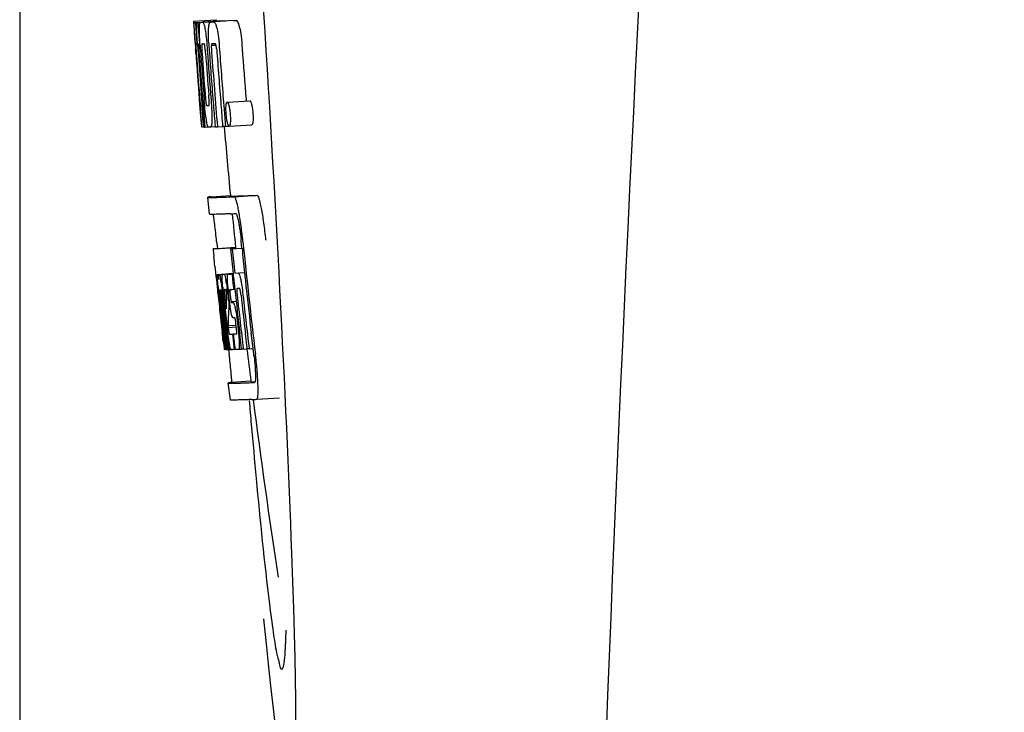
# Model space of a CAD drawing. Units: millimetres. Extents: x 17687 to 24419, y 2673 to 7538.
# Drawn here: x 20303 to 20320, y 6367 to 6379 of the extents above; entities that cross this region are included whole.
import ezdxf

# ---------------------------------------------------------------- set-up
doc = ezdxf.new("R2010")
doc.units = ezdxf.units.MM

# ---------------------------------------------------------------- blocks, each defined once
blk = doc.blocks.new('A$C43601747')
for p, q in [((1808.83, 610.996), (1808.83, 521.004)), ((1811.902, 565.529), (1812.301, 565.554)), ((1811.902, 565.529), (1811.903, 565.506)), ((1811.903, 565.506), (1811.912, 565.373)), ((1811.934, 565.506), (1811.963, 565.507)), ((1811.934, 565.506), (1811.937, 565.464)), ((1811.937, 565.464), (1811.94, 565.422)), ((1811.979, 565.506), (1812.378, 565.531)), ((1811.979, 565.506), (1811.982, 565.463)), ((1811.982, 565.463), (1811.99, 565.337)), ((1812.022, 565.507), (1812.022, 565.507)), ((1812.071, 565.508), (1812.47, 565.533)), ((1812.421, 565.532), (1812.071, 565.51)), ((1812.201, 565.512), (1812.201, 565.512)), ((1812.601, 565.538), (1812.257, 565.516)), ((1812.301, 565.554), (1812.303, 565.531)), ((1812.421, 565.532), (1812.421, 565.532)), ((1812.601, 565.538), (1812.601, 565.538)), ((1811.912, 565.373), (1811.913, 565.359)), ((1811.913, 565.359), (1811.929, 565.129)), ((1811.94, 565.422), (1811.949, 565.297)), ((1811.949, 565.297), (1811.961, 565.129)), ((1811.99, 565.337), (1812.005, 565.125)), ((1811.93, 565.155), (1811.928, 565.186)), ((1811.929, 565.129), (1811.934, 565.061)), ((1811.95, 565.129), (1811.94, 565.13)), ((1811.961, 565.129), (1811.95, 565.129)), ((1811.961, 565.129), (1811.971, 565.129)), ((1811.971, 565.132), (1811.97, 565.151)), ((1811.971, 565.123), (1811.971, 565.132)), ((1811.998, 565.129), (1811.997, 565.129)), ((1811.999, 565.128), (1811.998, 565.129)), ((1812.005, 565.125), (1812.015, 565.126)), ((1812.015, 565.126), (1812.015, 565.134)), ((1812.016, 565.117), (1812.015, 565.126)), ((1812.17, 565.136), (1812.17, 565.142)), ((1812.273, 565.13), (1812.228, 565.129)), ((1812.283, 565.131), (1812.273, 565.13)), ((1811.934, 565.061), (1811.937, 565.024)), ((1811.937, 565.024), (1811.939, 564.996)), ((1811.941, 564.996), (1811.939, 565.024)), ((1811.944, 564.957), (1811.941, 564.996)), ((1811.946, 564.996), (1811.947, 564.982)), ((1811.947, 564.982), (1811.952, 564.919)), ((1811.992, 565.105), (1811.992, 565.095)), ((1811.997, 565.002), (1811.998, 564.988)), ((1812.141, 565.06), (1812.145, 565.014)), ((1812.216, 565.101), (1812.299, 565.106)), ((1812.003, 564.148), (1812.005, 564.126)), ((1812.005, 564.126), (1812.03, 563.815)), ((1812.059, 564.191), (1812.068, 564.067)), ((1812.496, 564.095), (1812.896, 564.121)), ((1812.829, 564.144), (1812.832, 564.116)), ((1812.044, 564.033), (1812.053, 564.034)), ((1812.437, 564.031), (1812.448, 563.893)), ((1812.448, 563.893), (1812.449, 563.879)), ((1812.03, 563.815), (1812.032, 563.787)), ((1812.032, 563.787), (1812.043, 563.659)), ((1812.036, 563.787), (1812.035, 563.798)), ((1812.046, 563.699), (1812.041, 563.737)), ((1812.069, 563.725), (1812.075, 563.656)), ((1812.09, 563.801), (1812.096, 563.729)), ((1812.096, 563.729), (1812.102, 563.656)), ((1812.449, 563.879), (1812.466, 563.668)), ((1812.043, 563.659), (1812.053, 563.66)), ((1812.052, 563.661), (1812.051, 563.664)), ((1812.052, 563.66), (1812.052, 563.661)), ((1812.055, 563.657), (1812.054, 563.657)), ((1812.069, 563.656), (1812.055, 563.657)), ((1812.075, 563.656), (1812.084, 563.657)), ((1812.084, 563.656), (1812.084, 563.664)), ((1812.102, 563.656), (1812.158, 563.66)), ((1812.157, 563.662), (1812.154, 563.666)), ((1812.158, 563.66), (1812.157, 563.662)), ((1812.204, 563.658), (1812.283, 563.663)), ((1812.283, 563.661), (1812.282, 563.67)), ((1812.323, 563.662), (1812.417, 563.668)), ((1812.417, 563.666), (1812.416, 563.672)), ((1812.466, 563.668), (1812.417, 563.666)), ((1812.466, 563.668), (1812.526, 563.672)), ((1812.522, 563.675), (1812.52, 563.678)), ((1812.531, 563.671), (1812.931, 563.696)), ((1812.183, 562.115), (1812.154, 562.414)), ((1812.214, 562.425), (1812.553, 562.446)), ((1812.553, 562.446), (1812.554, 562.439)), ((1812.621, 562.425), (1813.021, 562.45)), ((1812.644, 561.524), (1812.245, 561.498)), ((1812.27, 561.504), (1812.255, 561.501)), ((1812.27, 561.504), (1812.644, 561.528)), ((1812.286, 561.506), (1812.644, 561.529)), ((1812.31, 561.63), (1812.322, 561.51)), ((1812.554, 561.502), (1812.584, 561.503)), ((1812.584, 561.503), (1812.757, 561.514)), ((1812.644, 561.53), (1812.644, 561.523)), ((1812.647, 561.508), (1812.645, 561.523)), ((1812.757, 561.515), (1812.745, 561.63)), ((1812.279, 561.196), (1812.297, 561.026)), ((1812.297, 561.026), (1812.301, 560.987)), ((1812.301, 560.987), (1812.305, 560.957)), ((1812.305, 560.957), (1812.325, 560.773)), ((1812.322, 561.052), (1812.6, 561.07)), ((1812.339, 561.022), (1812.342, 561.002)), ((1812.35, 561.052), (1812.6, 561.068)), ((1812.418, 561.053), (1812.6, 561.065)), ((1812.58, 561.058), (1812.601, 561.06)), ((1812.601, 561.062), (1812.6, 561.068)), ((1812.63, 561.075), (1812.802, 561.086)), ((1812.63, 561.075), (1812.688, 561.078)), ((1812.325, 560.773), (1812.327, 560.747)), ((1812.347, 560.736), (1812.343, 560.768)), ((1812.355, 560.776), (1812.354, 560.776)), ((1812.378, 560.776), (1812.378, 560.77)), ((1812.378, 560.769), (1812.387, 560.77)), ((1812.378, 560.77), (1812.378, 560.769)), ((1812.378, 560.769), (1812.38, 560.743)), ((1812.449, 560.783), (1812.445, 560.782)), ((1812.609, 560.788), (1812.63, 560.789)), ((1812.63, 560.789), (1812.63, 560.794)), ((1812.693, 560.803), (1812.672, 560.803)), ((1812.715, 560.804), (1812.693, 560.803)), ((1812.721, 560.797), (1812.719, 560.8)), ((1812.833, 560.804), (1812.832, 560.813)), ((1812.327, 560.747), (1812.341, 560.623)), ((1812.35, 560.703), (1812.347, 560.736)), ((1812.353, 560.68), (1812.35, 560.703)), ((1812.354, 560.668), (1812.353, 560.68)), ((1812.354, 560.746), (1812.359, 560.704)), ((1812.381, 560.43), (1812.354, 560.668)), ((1812.361, 560.683), (1812.362, 560.669)), ((1812.378, 560.65), (1812.375, 560.671)), ((1812.402, 560.431), (1812.378, 560.65)), ((1812.38, 560.743), (1812.38, 560.736)), ((1812.38, 560.736), (1812.381, 560.73)), ((1812.381, 560.73), (1812.396, 560.731)), ((1812.381, 560.73), (1812.386, 560.68)), ((1812.386, 560.68), (1812.387, 560.673)), ((1812.387, 560.673), (1812.389, 560.651)), ((1812.389, 560.651), (1812.398, 560.576)), ((1812.405, 560.653), (1812.402, 560.685)), ((1812.415, 560.7), (1812.42, 560.655)), ((1812.42, 560.655), (1812.426, 560.601)), ((1812.426, 560.601), (1812.444, 560.439)), ((1812.455, 560.47), (1812.434, 560.656)), ((1812.452, 560.652), (1812.475, 560.443)), ((1812.484, 560.659), (1812.486, 560.702)), ((1812.508, 560.7), (1812.515, 560.644)), ((1812.515, 560.644), (1812.524, 560.559)), ((1812.537, 560.575), (1812.519, 560.738)), ((1812.548, 560.692), (1812.555, 560.628)), ((1812.522, 560.44), (1812.52, 560.402)), ((1812.523, 560.466), (1812.522, 560.44)), ((1812.526, 560.503), (1812.523, 560.466)), ((1812.524, 560.559), (1812.527, 560.531)), ((1812.527, 560.531), (1812.526, 560.503)), ((1812.527, 560.531), (1812.54, 560.531)), ((1812.564, 560.574), (1812.653, 560.579)), ((1812.571, 560.554), (1812.601, 560.555)), ((1812.606, 560.284), (1812.601, 560.284)), ((1812.629, 560.285), (1812.606, 560.284)), ((1812.385, 560.234), (1812.408, 560.028)), ((1812.429, 560.08), (1812.431, 560.066)), ((1812.447, 560.036), (1812.435, 560.144)), ((1812.444, 560.167), (1812.456, 560.06)), ((1812.472, 560.067), (1812.47, 560.085)), ((1812.475, 560.038), (1812.472, 560.067)), ((1812.484, 560.087), (1812.486, 560.069)), ((1812.486, 560.069), (1812.511, 559.857)), ((1812.509, 560.145), (1812.655, 560.154)), ((1812.509, 560.145), (1812.513, 560.113)), ((1812.513, 560.113), (1812.657, 560.122)), ((1812.513, 560.113), (1812.517, 560.076)), ((1812.657, 560.118), (1812.648, 560.194)), ((1812.671, 560.234), (1812.694, 560.035)), ((1812.462, 559.73), (1812.426, 560.035)), ((1812.483, 559.731), (1812.447, 560.036)), ((1812.456, 560.06), (1812.48, 559.853)), ((1812.491, 559.898), (1812.475, 560.038)), ((1812.497, 559.855), (1812.491, 559.898)), ((1812.589, 559.997), (1812.602, 559.998)), ((1812.589, 559.997), (1812.594, 559.952)), ((1812.594, 559.952), (1812.616, 559.772)), ((1812.75, 559.738), (1812.719, 560.003)), ((1812.848, 559.744), (1812.817, 560.009)), ((1812.954, 559.747), (1812.922, 560.016)), ((1812.427, 559.864), (1812.434, 559.798)), ((1812.434, 559.798), (1812.44, 559.745)), ((1812.442, 559.726), (1812.462, 559.728)), ((1812.462, 559.724), (1812.462, 559.73)), ((1812.464, 559.724), (1812.462, 559.724)), ((1812.471, 559.724), (1812.484, 559.725)), ((1812.48, 559.853), (1812.482, 559.838)), ((1812.482, 559.838), (1812.496, 559.724)), ((1812.484, 559.724), (1812.483, 559.731)), ((1812.486, 559.724), (1812.484, 559.724)), ((1812.496, 559.724), (1812.512, 559.725)), ((1812.511, 559.733), (1812.497, 559.855)), ((1812.511, 559.857), (1812.513, 559.841)), ((1812.512, 559.724), (1812.511, 559.733)), ((1812.514, 559.724), (1812.512, 559.724)), ((1812.513, 559.841), (1812.524, 559.751)), ((1812.517, 559.724), (1812.514, 559.724)), ((1812.521, 559.723), (1812.531, 559.64)), ((1812.524, 559.751), (1812.527, 559.724)), ((1812.527, 559.724), (1812.565, 559.726)), ((1812.56, 559.729), (1812.557, 559.734)), ((1812.561, 559.728), (1812.56, 559.729)), ((1812.562, 559.726), (1812.561, 559.728)), ((1812.574, 559.725), (1812.565, 559.725)), ((1812.621, 559.726), (1812.601, 559.726)), ((1812.616, 559.772), (1812.621, 559.726)), ((1812.621, 559.726), (1812.634, 559.727)), ((1812.634, 559.727), (1812.633, 559.734)), ((1812.699, 559.729), (1812.751, 559.732)), ((1812.751, 559.731), (1812.75, 559.738)), ((1812.781, 559.732), (1812.751, 559.731)), ((1812.781, 559.732), (1812.849, 559.736)), ((1812.849, 559.735), (1812.848, 559.744)), ((1812.883, 559.736), (1812.849, 559.735)), ((1812.883, 559.736), (1812.954, 559.741)), ((1812.954, 559.741), (1812.954, 559.747)), ((1812.966, 559.64), (1812.954, 559.741)), ((1812.552, 558.832), (1812.514, 559.13)), ((1812.914, 559.162), (1812.574, 559.141)), ((1812.913, 559.162), (1812.914, 559.155)), ((1812.981, 559.141), (1812.981, 559.141)), ((1813.018, 558.843), (1813.419, 558.868)), ((1813.018, 558.843), (1813.018, 558.843))]:
    blk.add_line(p, q)
for centre, radius, start, end in [((2855.554, 513.034), 1037.132, 172.968171, 177.833615), ((1811.946, 568.027), 2.522, 270.3986, 270.7495), ((1811.85, 572.888), 7.383, 271.3383, 271.714), ((1811.207, 591.618), 26.124, 272.1811, 272.3034), ((1812.248, 572.919), 7.389, 271.3413, 271.7173), ((1812.351, 565.469), 0.135, 26.6662, 28.42), ((1811.557, 592.866), 27.348, 272.1868, 272.3038), ((1856.429, 568.216), 44.605, 183.9354, 184.1037), ((1830.944, 566.366), 19.014, 183.7469, 184.1237), ((1821.351, 565.721), 9.355, 183.7032, 184.0928), ((1811.866, 572.882), 7.755, 271.3711, 271.6426), ((1819.045, 565.51), 6.885, 183.1162, 184.1096), ((1925.401, 573.162), 113.755, 184.11663, 184.54499), ((1813.7, 565.182), 1.762, 182.7283, 183.0519), ((1814.984, 565.25), 3.048, 183.0428, 183.2038), ((1925.416, 573.161), 113.768, 184.13532, 184.54414), ((1925.481, 573.149), 113.793, 184.10744, 184.78161), ((1812.248, 565.095), 0.256, 177.2619, 177.714), ((1817.614, 565.397), 5.631, 183.7566, 184.0198), ((1925.501, 573.161), 113.797, 184.11854, 184.52132), ((1925.523, 573.161), 113.792, 184.08571, 184.55087), ((1925.54, 573.161), 113.785, 184.13415, 184.5025), ((1925.577, 573.161), 113.759, 184.13427, 184.50962), ((1925.594, 573.161), 113.742, 184.1073, 184.55127), ((1925.608, 573.133), 113.72, 184.09264, 184.58624), ((1812.434, 565.089), 0.218, 177.0617, 178.686), ((1925.627, 573.161), 113.701, 184.12587, 184.79218), ((1925.663, 573.161), 113.643, 184.09842, 184.59931), ((1925.68, 573.161), 113.611, 184.10894, 184.60971), ((1925.679, 573.161), 113.21, 184.11063, 184.56838), ((1925.433, 573.161), 113.78, 184.15424, 184.51119), ((1925.501, 573.161), 113.796, 184.58355, 184.71826), ((1925.456, 573.196), 113.782, 184.61927, 184.775), ((1811.961, 571.31), 7.278, 271.3621, 271.6557), ((1925.607, 573.133), 113.719, 184.58624, 184.77349), ((1925.662, 573.161), 113.643, 184.59931, 184.78983), ((1817.39, 564.31), 5.379, 185.5778, 186.1112), ((1812.091, 565.328), 1.672, 269.7678, 270.374), ((1811.979, 571.434), 7.779, 271.351, 271.6611), ((1811.601, 583.05), 19.402, 272.0157, 272.135), ((1925.396, 573.161), 113.351, 184.80513, 185.42436), ((1811.148, 596.336), 33.944, 272.2529, 272.4868), ((1808.86, 561.454), 3.907, 9.9636, 10.7297), ((1810.913, 602.319), 40.23, 272.3473, 272.4742), ((1925.396, 573.161), 113.35, 185.59025, 185.88986), ((1808.176, 561.334), 4.601, 9.4417, 9.9638), ((1807.276, 561.072), 5.498, 5.8288, 6.2853), ((1804.009, 560.736), 8.811, 5.8291, 6.2236), ((1925.718, 573.161), 113.531, 185.82899, 186.83947), ((1925.637, 573.177), 113.684, 185.89462, 186.11471), ((1925.643, 573.231), 113.665, 185.92233, 186.13939), ((1925.708, 573.161), 113.549, 185.88683, 186.11038), ((1733.868, 552.727), 78.867, 6.16462, 6.28372), ((1812.336, 561.958), 0.906, 269.1096, 269.5441), ((1812.046, 560.965), 0.298, 12.5197, 13.862), ((1811.945, 560.943), 0.401, 11.3968, 12.5396), ((1812.336, 563.331), 2.279, 270.3478, 270.5884), ((1809.827, 560.559), 2.587, 8.409, 8.8984), ((1808.769, 560.402), 3.656, 7.6292, 8.4121), ((1812.237, 568.426), 7.375, 271.406, 271.5849), ((1811.18, 560.709), 1.317, 10.1527, 11.0927), ((1810.587, 560.603), 1.918, 8.6892, 10.1583), ((1811.911, 578.741), 17.695, 271.946, 272.1652), ((1925.613, 573.263), 113.69, 186.16239, 186.2996), ((1925.637, 573.177), 113.684, 186.1179, 186.25347), ((1925.707, 573.161), 113.549, 186.11038, 186.24326), ((1824.819, 562.1), 12.547, 185.8116, 185.9533), ((1826.819, 562.309), 14.558, 185.9533, 186.0771), ((1812.367, 561.755), 0.979, 269.2886, 269.5814), ((1812.367, 562.942), 2.166, 270.2968, 270.5307), ((1817.464, 561.267), 5.066, 184.9708, 185.2732), ((1818.408, 561.354), 6.014, 185.2701, 185.4687), ((1821.361, 561.646), 8.982, 185.5282, 186.3262), ((1812.266, 568.192), 7.412, 271.4183, 271.5794), ((1812.378, 560.747), 0.102, 11.155, 12.3803), ((1807.19, 560.126), 5.349, 6.5449, 7.2915), ((1818.015, 561.343), 5.529, 185.7708, 186.2814), ((1811.885, 579.992), 19.218, 271.9725, 272.1583), ((1925.638, 573.177), 113.684, 186.25605, 186.65485), ((1812.665, 560.774), 0.0598, 20.6037, 22.2818), ((1925.707, 573.161), 113.549, 186.24784, 186.64797), ((1925.416, 573.161), 113.768, 186.32718, 186.52415), ((1812.708, 560.782), 0.355, 183.6682, 184.0681), ((1812.788, 560.788), 0.436, 184.1071, 184.7839), ((1813.206, 560.823), 0.855, 184.7554, 185.1644), ((1819.028, 561.419), 6.708, 186.125, 186.3019), ((1925.469, 573.161), 113.794, 186.30245, 186.60087), ((1810.533, 560.49), 1.851, 7.0216, 7.7012), ((1809.617, 560.377), 2.774, 6.7147, 7.0276), ((1808.21, 560.212), 4.19, 6.2843, 6.7066), ((1925.51, 573.161), 113.794, 186.31049, 186.59848), ((1815.969, 561.043), 3.539, 185.6987, 186.3407), ((1822.789, 560.116), 10.319, 176.982, 178.1828), ((1809.76, 560.402), 2.743, 6.2734, 6.6557), ((1805.457, 559.924), 7.094, 6.2857, 6.5759), ((1925.649, 573.161), 113.664, 186.29972, 186.78517), ((1925.673, 573.161), 113.62, 186.30448, 186.64716), ((1925.685, 573.161), 113.598, 186.27506, 186.78701), ((1925.453, 573.153), 113.786, 186.42001, 186.62016), ((1925.496, 573.161), 113.796, 186.34946, 186.55657), ((1925.484, 573.161), 113.796, 186.42283, 186.56824), ((1925.521, 573.161), 113.791, 186.41908, 186.59781), ((1925.532, 573.161), 113.787, 186.40355, 186.59723), ((1822.852, 559.846), 10.347, 176.9182, 178.3413), ((1812.838, 560.392), 0.268, 196.0287, 197.9032), ((1925.468, 573.161), 113.794, 186.60818, 186.78156), ((1819.246, 560.868), 6.792, 186.5938, 187.0039), ((1737.234, 551.463), 75.66, 6.37481, 6.49994), ((1812.34, 568.014), 8.021, 271.3904, 271.7838), ((1812.137, 574.562), 14.572, 271.8282, 272.0736), ((1925.572, 573.244), 113.744, 186.68787, 186.82132), ((1812.49, 561.24), 1.516, 269.8616, 270.1532), ((1812.475, 562.987), 3.264, 270.7384, 270.9134), ((1812.366, 567.912), 8.189, 271.4557, 271.6488), ((1812.128, 575.516), 15.798, 271.8385, 272.0742), ((1925.396, 573.161), 113.35, 186.80437, 187.09424), ((1807.502, 558.985), 5.504, 6.3903, 6.8389), ((1804.237, 558.591), 8.821, 6.4521, 6.8394), ((1811.498, 593.264), 34.155, 272.258, 272.4874), ((2011.835, 575.81), 199.675, 184.88004, 185.00323), ((1811.277, 599.116), 40.311, 272.3491, 272.4753), ((1925.401, 573.162), 113.355, 187.26133, 188.86183)]:
    blk.add_arc(centre, radius, start, end)
blk.add_ellipse((1812.706, 566), major_axis=(-0.916, 14.4), ratio=0.028922, start_param=2.442336, end_param=6.979847)
for points, knots in [([(1811.917, 565.359), (1811.915, 565.393), (1811.912, 565.442), (1811.911, 565.491), (1811.912, 565.507)], [0, 0, 0, 0, 0.692623, 1, 1, 1, 1]), ([(1811.912, 565.507), (1811.913, 565.506), (1811.921, 565.506), (1811.928, 565.506), (1811.934, 565.506)], [0, 0, 0, 0, 0.192087, 1, 1, 1, 1]), ([(1811.959, 565.351), (1811.958, 565.388), (1811.957, 565.439), (1811.96, 565.491), (1811.963, 565.506)], [0, 0, 0, 0, 0.710163, 1, 1, 1, 1]), ([(1812.005, 565.397), (1812.006, 565.415), (1812.006, 565.444), (1812.009, 565.476), (1812.013, 565.493), (1812.016, 565.501), (1812.019, 565.506), (1812.022, 565.507)], [0, 0, 0, 0, 0.471084, 0.765964, 0.860809, 0.927472, 1, 1, 1, 1]), ([(1812.071, 565.508), (1812.078, 565.494), (1812.093, 565.451), (1812.102, 565.406), (1812.107, 565.376)], [0, 0, 0, 0, 0.33567, 1, 1, 1, 1]), ([(1812.167, 565.387), (1812.168, 565.408), (1812.171, 565.441), (1812.177, 565.478), (1812.185, 565.497), (1812.19, 565.507), (1812.197, 565.512), (1812.201, 565.512)], [0, 0, 0, 0, 0.454874, 0.74109, 0.835862, 0.906158, 1, 1, 1, 1]), ([(1812.257, 565.515), (1812.269, 565.515), (1812.287, 565.488), (1812.302, 565.447), (1812.311, 565.413), (1812.316, 565.392)], [0, 0, 0, 0, 0.25878, 0.546975, 1, 1, 1, 1]), ([(1812.715, 565.418), (1812.711, 565.438), (1812.702, 565.473), (1812.687, 565.513), (1812.669, 565.54), (1812.657, 565.54)], [0, 0, 0, 0, 0.452873, 0.741025, 1, 1, 1, 1]), ([(1811.928, 565.186), (1811.926, 565.203), (1811.923, 565.261), (1811.919, 565.319), (1811.917, 565.359)], [0, 0, 0, 0, 0.2981, 1, 1, 1, 1]), ([(1811.97, 565.151), (1811.969, 565.17), (1811.964, 565.236), (1811.961, 565.303), (1811.959, 565.351)], [0, 0, 0, 0, 0.281744, 1, 1, 1, 1]), ([(1812.015, 565.134), (1812.011, 565.187), (1812.007, 565.274), (1812.005, 565.362), (1812.005, 565.397)], [0, 0, 0, 0, 0.59993, 1, 1, 1, 1]), ([(1812.107, 565.376), (1812.115, 565.333), (1812.128, 565.228), (1812.137, 565.122), (1812.141, 565.06)], [0, 0, 0, 0, 0.411361, 1, 1, 1, 1]), ([(1812.17, 565.142), (1812.167, 565.19), (1812.164, 565.272), (1812.165, 565.354), (1812.167, 565.387)], [0, 0, 0, 0, 0.589872, 1, 1, 1, 1]), ([(1812.316, 565.392), (1812.327, 565.342), (1812.345, 565.218), (1812.356, 565.094), (1812.361, 565.021)], [0, 0, 0, 0, 0.410915, 1, 1, 1, 1]), ([(1812.715, 565.418), (1812.727, 565.368), (1812.745, 565.244), (1812.756, 565.119), (1812.761, 565.046)], [0, 0, 0, 0, 0.410911, 1, 1, 1, 1]), ([(1811.94, 565.13), (1811.939, 565.13), (1811.939, 565.126), (1811.939, 565.122), (1811.939, 565.111), (1811.94, 565.104), (1811.94, 565.099)], [0, 0, 0, 0, 0.050174, 0.211122, 0.513193, 1, 1, 1, 1]), ([(1811.997, 565.129), (1811.995, 565.129), (1811.993, 565.119), (1811.993, 565.113), (1811.992, 565.107)], [0, 0, 0, 0, 0.245483, 1, 1, 1, 1]), ([(1812.051, 565.13), (1812.049, 565.13), (1812.045, 565.116), (1812.045, 565.091), (1812.046, 565.033), (1812.049, 564.987), (1812.051, 564.958)], [0, 0, 0, 0, 0.040429, 0.178573, 0.504033, 1, 1, 1, 1]), ([(1812.114, 564.96), (1812.112, 564.988), (1812.109, 565.034), (1812.101, 565.092), (1812.096, 565.118), (1812.091, 565.131), (1812.088, 565.131)], [0, 0, 0, 0, 0.486694, 0.81274, 0.955357, 1, 1, 1, 1]), ([(1812.228, 565.129), (1812.225, 565.129), (1812.22, 565.124), (1812.217, 565.114), (1812.216, 565.106), (1812.216, 565.101)], [0, 0, 0, 0, 0.271904, 0.535263, 1, 1, 1, 1]), ([(1812.298, 565.111), (1812.296, 565.116), (1812.293, 565.124), (1812.286, 565.131), (1812.283, 565.131)], [0, 0, 0, 0, 0.673925, 1, 1, 1, 1]), ([(1812.31, 565.039), (1812.309, 565.055), (1812.306, 565.08), (1812.301, 565.103), (1812.298, 565.111)], [0, 0, 0, 0, 0.674307, 1, 1, 1, 1]), ([(1811.941, 565.08), (1811.941, 565.074), (1811.943, 565.046), (1811.945, 565.018), (1811.946, 564.996)], [0, 0, 0, 0, 0.200188, 1, 1, 1, 1]), ([(1811.992, 565.095), (1811.992, 565.091), (1811.993, 565.069), (1811.994, 565.046), (1811.996, 565.028)], [0, 0, 0, 0, 0.188561, 1, 1, 1, 1]), ([(1812.215, 565.094), (1812.215, 565.077), (1812.217, 565.039), (1812.219, 565.001), (1812.221, 564.981)], [0, 0, 0, 0, 0.452886, 1, 1, 1, 1]), ([(1812.005, 564.212), (1812.006, 564.199), (1812.01, 564.157), (1812.013, 564.115), (1812.016, 564.085)], [0, 0, 0, 0, 0.297239, 1, 1, 1, 1]), ([(1812.035, 563.798), (1812.033, 563.819), (1812.022, 563.935), (1812.013, 564.052), (1812.005, 564.148)], [0, 0, 0, 0, 0.178524, 1, 1, 1, 1]), ([(1812.016, 564.085), (1812.017, 564.077), (1812.018, 564.067), (1812.02, 564.053), (1812.02, 564.046), (1812.021, 564.041), (1812.022, 564.037), (1812.022, 564.035), (1812.022, 564.034), (1812.023, 564.034)], [0, 0, 0, 0, 0.448579, 0.625166, 0.766856, 0.872303, 0.943937, 0.985173, 1, 1, 1, 1]), ([(1812.128, 563.78), (1812.12, 563.827), (1812.106, 563.944), (1812.095, 564.062), (1812.09, 564.132)], [0, 0, 0, 0, 0.401836, 1, 1, 1, 1]), ([(1812.106, 564.229), (1812.108, 564.215), (1812.112, 564.166), (1812.116, 564.116), (1812.121, 564.081)], [0, 0, 0, 0, 0.275745, 1, 1, 1, 1]), ([(1812.121, 564.081), (1812.122, 564.068), (1812.125, 564.052), (1812.13, 564.036), (1812.133, 564.034), (1812.134, 564.034)], [0, 0, 0, 0, 0.806978, 0.938843, 1, 1, 1, 1]), ([(1812.171, 564.035), (1812.172, 564.035), (1812.175, 564.037), (1812.177, 564.049), (1812.179, 564.081), (1812.176, 564.139), (1812.173, 564.188), (1812.171, 564.217)], [0, 0, 0, 0, 0.014854, 0.045462, 0.196655, 0.533203, 1, 1, 1, 1]), ([(1812.211, 564.136), (1812.217, 564.067), (1812.224, 563.951), (1812.226, 563.836), (1812.225, 563.788)], [0, 0, 0, 0, 0.593343, 1, 1, 1, 1]), ([(1812.479, 564.055), (1812.48, 564.061), (1812.482, 564.071), (1812.485, 564.085), (1812.491, 564.095), (1812.496, 564.095)], [0, 0, 0, 0, 0.405409, 0.697806, 1, 1, 1, 1]), ([(1812.496, 564.095), (1812.498, 564.095), (1812.504, 564.091), (1812.515, 564.071), (1812.521, 564.051), (1812.525, 564.035)], [0, 0, 0, 0, 0.108561, 0.302539, 1, 1, 1, 1]), ([(1812.896, 564.121), (1812.898, 564.121), (1812.904, 564.116), (1812.915, 564.096), (1812.921, 564.076), (1812.925, 564.06)], [0, 0, 0, 0, 0.10871, 0.302719, 1, 1, 1, 1]), ([(1812.023, 564.034), (1812.024, 564.034), (1812.031, 564.033), (1812.038, 564.033), (1812.044, 564.033)], [0, 0, 0, 0, 0.200787, 1, 1, 1, 1]), ([(1812.479, 563.882), (1812.476, 563.912), (1812.473, 563.963), (1812.474, 564.014), (1812.476, 564.034)], [0, 0, 0, 0, 0.604587, 1, 1, 1, 1]), ([(1812.476, 564.034), (1812.477, 564.036), (1812.477, 564.043), (1812.478, 564.049), (1812.479, 564.055)], [0, 0, 0, 0, 0.268253, 1, 1, 1, 1]), ([(1812.525, 564.035), (1812.531, 564.015), (1812.541, 563.964), (1812.546, 563.913), (1812.549, 563.881)], [0, 0, 0, 0, 0.393066, 1, 1, 1, 1]), ([(1812.925, 564.06), (1812.931, 564.041), (1812.941, 563.99), (1812.946, 563.938), (1812.949, 563.907)], [0, 0, 0, 0, 0.392552, 1, 1, 1, 1]), ([(1812.949, 563.907), (1812.95, 563.89), (1812.954, 563.839), (1812.954, 563.788), (1812.951, 563.754)], [0, 0, 0, 0, 0.324267, 1, 1, 1, 1]), ([(1812.154, 563.666), (1812.152, 563.671), (1812.147, 563.683), (1812.138, 563.721), (1812.132, 563.755), (1812.128, 563.78)], [0, 0, 0, 0, 0.135081, 0.341101, 1, 1, 1, 1]), ([(1812.225, 563.788), (1812.225, 563.768), (1812.224, 563.74), (1812.221, 563.706), (1812.219, 563.688), (1812.216, 563.675), (1812.212, 563.665), (1812.208, 563.658), (1812.204, 563.658)], [0, 0, 0, 0, 0.456529, 0.625094, 0.756979, 0.855857, 0.925783, 1, 1, 1, 1]), ([(1812.502, 563.725), (1812.5, 563.734), (1812.488, 563.785), (1812.482, 563.838), (1812.479, 563.882)], [0, 0, 0, 0, 0.174373, 1, 1, 1, 1]), ([(1812.52, 563.678), (1812.516, 563.684), (1812.509, 563.699), (1812.504, 563.715), (1812.502, 563.725)], [0, 0, 0, 0, 0.378277, 1, 1, 1, 1]), ([(1812.551, 563.729), (1812.55, 563.72), (1812.548, 563.704), (1812.544, 563.685), (1812.537, 563.671), (1812.531, 563.671)], [0, 0, 0, 0, 0.431653, 0.724676, 1, 1, 1, 1]), ([(1812.549, 563.881), (1812.55, 563.865), (1812.554, 563.814), (1812.554, 563.763), (1812.551, 563.729)], [0, 0, 0, 0, 0.324125, 1, 1, 1, 1]), ([(1812.951, 563.754), (1812.95, 563.745), (1812.948, 563.729), (1812.944, 563.71), (1812.937, 563.697), (1812.931, 563.696)], [0, 0, 0, 0, 0.431502, 0.724466, 1, 1, 1, 1]), ([(1812.051, 563.664), (1812.051, 563.666), (1812.049, 563.677), (1812.047, 563.689), (1812.046, 563.699)], [0, 0, 0, 0, 0.165154, 1, 1, 1, 1]), ([(1812.054, 563.657), (1812.053, 563.657), (1812.053, 563.658), (1812.052, 563.659), (1812.052, 563.66)], [0, 0, 0, 0, 0.124719, 1, 1, 1, 1]), ([(1812.162, 563.657), (1812.161, 563.657), (1812.159, 563.658), (1812.158, 563.659), (1812.158, 563.66)], [0, 0, 0, 0, 0.689774, 1, 1, 1, 1]), ([(1812.214, 562.425), (1812.205, 562.423), (1812.19, 562.422), (1812.173, 562.419), (1812.163, 562.417), (1812.158, 562.416), (1812.156, 562.415), (1812.154, 562.414), (1812.154, 562.414)], [0, 0, 0, 0, 0.433764, 0.744018, 0.852955, 0.931275, 0.979431, 1, 1, 1, 1]), ([(1812.154, 562.414), (1812.154, 562.413), (1812.157, 562.413), (1812.16, 562.412), (1812.167, 562.412), (1812.176, 562.411), (1812.187, 562.411), (1812.208, 562.411), (1812.24, 562.411), (1812.286, 562.412), (1812.342, 562.414), (1812.409, 562.416), (1812.457, 562.418), (1812.482, 562.419)], [0, 0, 0, 0, 0.004992, 0.017133, 0.03691, 0.064406, 0.09965, 0.142654, 0.251963, 0.392356, 0.563833, 0.766385, 1, 1, 1, 1]), ([(1812.554, 562.439), (1812.554, 562.438), (1812.557, 562.438), (1812.562, 562.437), (1812.572, 562.437), (1812.584, 562.436), (1812.601, 562.436), (1812.63, 562.436), (1812.676, 562.437), (1812.741, 562.439), (1812.822, 562.442), (1812.916, 562.445), (1812.984, 562.448), (1813.021, 562.45)], [0, 0, 0, 0, 0.004705, 0.016736, 0.036455, 0.063921, 0.099154, 0.142162, 0.251515, 0.391988, 0.563572, 0.76625, 1, 1, 1, 1]), ([(1812.698, 562.181), (1812.691, 562.216), (1812.679, 562.276), (1812.659, 562.353), (1812.643, 562.399), (1812.631, 562.42), (1812.623, 562.425), (1812.621, 562.425)], [0, 0, 0, 0, 0.408005, 0.715184, 0.911053, 0.966992, 1, 1, 1, 1]), ([(1813.021, 562.45), (1813.023, 562.45), (1813.03, 562.445), (1813.042, 562.426), (1813.058, 562.382), (1813.077, 562.31), (1813.098, 562.212), (1813.119, 562.093), (1813.139, 561.958), (1813.158, 561.81), (1813.169, 561.709), (1813.175, 561.657)], [0, 0, 0, 0, 0.010176, 0.027178, 0.086419, 0.179305, 0.302897, 0.452743, 0.623242, 0.808041, 1, 1, 1, 1]), ([(1812.56, 562.122), (1812.531, 562.121), (1812.476, 562.119), (1812.4, 562.116), (1812.335, 562.114), (1812.282, 562.113), (1812.245, 562.112), (1812.221, 562.112), (1812.208, 562.112), (1812.198, 562.113), (1812.19, 562.113), (1812.186, 562.114), (1812.183, 562.114), (1812.183, 562.115)], [0, 0, 0, 0, 0.233654, 0.436247, 0.607761, 0.748184, 0.857515, 0.900524, 0.935768, 0.963258, 0.983018, 0.995122, 1, 1, 1, 1]), ([(1812.31, 561.63), (1812.305, 561.684), (1812.293, 561.787), (1812.277, 561.927), (1812.262, 562.033), (1812.253, 562.091), (1812.248, 562.112)], [0, 0, 0, 0, 0.337165, 0.636748, 0.866013, 1, 1, 1, 1]), ([(1812.649, 562.126), (1812.651, 562.126), (1812.655, 562.123), (1812.662, 562.112), (1812.671, 562.088), (1812.682, 562.047), (1812.694, 561.992), (1812.707, 561.925), (1812.724, 561.818), (1812.734, 561.732), (1812.741, 561.673)], [0, 0, 0, 0, 0.010355, 0.027224, 0.08546, 0.176699, 0.298518, 0.44704, 0.61731, 1, 1, 1, 1]), ([(1812.768, 561.692), (1812.764, 561.727), (1812.749, 561.859), (1812.731, 561.992), (1812.714, 562.088)], [0, 0, 0, 0, 0.265625, 1, 1, 1, 1]), ([(1812.245, 561.498), (1812.245, 561.497), (1812.245, 561.496), (1812.246, 561.493), (1812.247, 561.487), (1812.247, 561.482), (1812.248, 561.478)], [0, 0, 0, 0, 0.046375, 0.190407, 0.47597, 1, 1, 1, 1]), ([(1812.248, 561.478), (1812.248, 561.472), (1812.253, 561.433), (1812.257, 561.393), (1812.261, 561.359)], [0, 0, 0, 0, 0.148855, 1, 1, 1, 1]), ([(1812.255, 561.501), (1812.255, 561.501), (1812.255, 561.5), (1812.255, 561.5), (1812.255, 561.499)], [0, 0, 0, 0, 0.284489, 1, 1, 1, 1]), ([(1812.32, 561.041), (1812.32, 561.044), (1812.32, 561.047), (1812.321, 561.052), (1812.322, 561.052)], [0, 0, 0, 0, 0.746126, 1, 1, 1, 1]), ([(1812.325, 560.959), (1812.323, 560.977), (1812.321, 561.004), (1812.32, 561.032), (1812.32, 561.041)], [0, 0, 0, 0, 0.653497, 1, 1, 1, 1]), ([(1812.337, 560.83), (1812.336, 560.842), (1812.331, 560.885), (1812.327, 560.928), (1812.325, 560.959)], [0, 0, 0, 0, 0.287295, 1, 1, 1, 1]), ([(1812.329, 561.052), (1812.33, 561.052), (1812.331, 561.051), (1812.333, 561.046), (1812.334, 561.041), (1812.335, 561.037)], [0, 0, 0, 0, 0.088187, 0.271557, 1, 1, 1, 1]), ([(1812.342, 561.002), (1812.343, 560.999), (1812.345, 560.986), (1812.347, 560.972), (1812.349, 560.961)], [0, 0, 0, 0, 0.215093, 1, 1, 1, 1]), ([(1812.346, 561.027), (1812.347, 561.031), (1812.347, 561.037), (1812.347, 561.044), (1812.348, 561.049), (1812.349, 561.052), (1812.35, 561.052)], [0, 0, 0, 0, 0.395658, 0.70507, 0.909528, 1, 1, 1, 1]), ([(1812.349, 560.961), (1812.348, 560.969), (1812.347, 560.991), (1812.346, 561.013), (1812.346, 561.027)], [0, 0, 0, 0, 0.344953, 1, 1, 1, 1]), ([(1812.36, 561.052), (1812.361, 561.052), (1812.365, 561.044), (1812.369, 561.03), (1812.376, 560.999), (1812.38, 560.974), (1812.382, 560.959)], [0, 0, 0, 0, 0.057909, 0.216352, 0.516147, 1, 1, 1, 1]), ([(1812.408, 560.954), (1812.408, 560.97), (1812.407, 560.997), (1812.408, 561.026), (1812.411, 561.041), (1812.413, 561.048), (1812.416, 561.053), (1812.418, 561.053)], [0, 0, 0, 0, 0.476905, 0.772598, 0.866675, 0.931917, 1, 1, 1, 1]), ([(1812.417, 560.828), (1812.416, 560.841), (1812.412, 560.883), (1812.409, 560.925), (1812.408, 560.954)], [0, 0, 0, 0, 0.301422, 1, 1, 1, 1]), ([(1812.441, 561.054), (1812.444, 561.054), (1812.45, 561.046), (1812.455, 561.031), (1812.464, 561.001), (1812.469, 560.977), (1812.472, 560.963)], [0, 0, 0, 0, 0.073163, 0.240949, 0.53986, 1, 1, 1, 1]), ([(1812.501, 560.97), (1812.501, 560.984), (1812.501, 561.006), (1812.502, 561.032), (1812.505, 561.045), (1812.507, 561.052), (1812.51, 561.056), (1812.512, 561.056)], [0, 0, 0, 0, 0.467578, 0.764485, 0.859929, 0.926771, 1, 1, 1, 1]), ([(1812.514, 560.787), (1812.512, 560.805), (1812.506, 560.866), (1812.502, 560.927), (1812.501, 560.97)], [0, 0, 0, 0, 0.296058, 1, 1, 1, 1]), ([(1812.688, 561.078), (1812.693, 561.078), (1812.7, 561.071), (1812.707, 561.059), (1812.711, 561.049), (1812.713, 561.044)], [0, 0, 0, 0, 0.314117, 0.597175, 1, 1, 1, 1]), ([(1812.713, 561.044), (1812.719, 561.029), (1812.729, 560.989), (1812.737, 560.949), (1812.742, 560.926)], [0, 0, 0, 0, 0.403151, 1, 1, 1, 1]), ([(1812.354, 560.776), (1812.354, 560.776), (1812.353, 560.775), (1812.353, 560.773), (1812.353, 560.767), (1812.353, 560.762), (1812.353, 560.759)], [0, 0, 0, 0, 0.052478, 0.195796, 0.480051, 1, 1, 1, 1]), ([(1812.363, 560.767), (1812.362, 560.769), (1812.362, 560.772), (1812.361, 560.776), (1812.36, 560.776)], [0, 0, 0, 0, 0.716533, 1, 1, 1, 1]), ([(1812.367, 560.738), (1812.367, 560.741), (1812.366, 560.751), (1812.364, 560.761), (1812.363, 560.767)], [0, 0, 0, 0, 0.336357, 1, 1, 1, 1]), ([(1812.396, 560.734), (1812.395, 560.742), (1812.393, 560.753), (1812.391, 560.767), (1812.389, 560.773), (1812.388, 560.776), (1812.387, 560.776)], [0, 0, 0, 0, 0.520263, 0.811509, 0.951633, 1, 1, 1, 1]), ([(1812.392, 560.887), (1812.394, 560.873), (1812.402, 560.811), (1812.41, 560.748), (1812.415, 560.7)], [0, 0, 0, 0, 0.230466, 1, 1, 1, 1]), ([(1812.445, 560.782), (1812.444, 560.782), (1812.443, 560.779), (1812.442, 560.772), (1812.442, 560.757), (1812.443, 560.744), (1812.444, 560.737)], [0, 0, 0, 0, 0.052356, 0.198885, 0.497563, 1, 1, 1, 1]), ([(1812.478, 560.768), (1812.477, 560.773), (1812.476, 560.778), (1812.471, 560.783), (1812.47, 560.783)], [0, 0, 0, 0, 0.76209, 1, 1, 1, 1]), ([(1812.484, 560.72), (1812.484, 560.725), (1812.482, 560.74), (1812.48, 560.756), (1812.478, 560.766)], [0, 0, 0, 0, 0.290275, 1, 1, 1, 1]), ([(1812.484, 560.893), (1812.485, 560.886), (1812.489, 560.857), (1812.493, 560.828), (1812.496, 560.805)], [0, 0, 0, 0, 0.230513, 1, 1, 1, 1]), ([(1812.547, 560.785), (1812.546, 560.785), (1812.544, 560.785), (1812.541, 560.779), (1812.541, 560.774), (1812.541, 560.77)], [0, 0, 0, 0, 0.108447, 0.345299, 1, 1, 1, 1]), ([(1812.541, 560.77), (1812.541, 560.769), (1812.541, 560.764), (1812.541, 560.759), (1812.542, 560.756)], [0, 0, 0, 0, 0.189948, 1, 1, 1, 1]), ([(1812.672, 560.803), (1812.671, 560.802), (1812.668, 560.798), (1812.667, 560.791), (1812.666, 560.78), (1812.666, 560.764), (1812.667, 560.733), (1812.67, 560.707), (1812.672, 560.689)], [0, 0, 0, 0, 0.05067, 0.10575, 0.195076, 0.331394, 0.521331, 1, 1, 1, 1]), ([(1812.719, 560.8), (1812.719, 560.801), (1812.718, 560.802), (1812.716, 560.804), (1812.715, 560.804)], [0, 0, 0, 0, 0.368196, 1, 1, 1, 1]), ([(1812.727, 560.773), (1812.727, 560.775), (1812.725, 560.783), (1812.723, 560.79), (1812.721, 560.795)], [0, 0, 0, 0, 0.315377, 1, 1, 1, 1]), ([(1812.74, 560.684), (1812.739, 560.692), (1812.736, 560.722), (1812.731, 560.751), (1812.727, 560.773)], [0, 0, 0, 0, 0.272606, 1, 1, 1, 1]), ([(1812.742, 560.926), (1812.744, 560.913), (1812.755, 560.853), (1812.763, 560.792), (1812.768, 560.745)], [0, 0, 0, 0, 0.217978, 1, 1, 1, 1]), ([(1812.402, 560.685), (1812.401, 560.69), (1812.4, 560.706), (1812.398, 560.722), (1812.396, 560.734)], [0, 0, 0, 0, 0.265449, 1, 1, 1, 1]), ([(1812.444, 560.737), (1812.444, 560.733), (1812.445, 560.718), (1812.446, 560.703), (1812.448, 560.691)], [0, 0, 0, 0, 0.225615, 1, 1, 1, 1]), ([(1812.542, 560.756), (1812.542, 560.75), (1812.544, 560.729), (1812.546, 560.708), (1812.548, 560.692)], [0, 0, 0, 0, 0.238589, 1, 1, 1, 1]), ([(1812.555, 560.628), (1812.556, 560.622), (1812.558, 560.604), (1812.561, 560.586), (1812.564, 560.574)], [0, 0, 0, 0, 0.32233, 1, 1, 1, 1]), ([(1812.546, 560.501), (1812.545, 560.507), (1812.542, 560.532), (1812.539, 560.557), (1812.537, 560.575)], [0, 0, 0, 0, 0.241321, 1, 1, 1, 1]), ([(1812.556, 560.432), (1812.556, 560.438), (1812.552, 560.461), (1812.549, 560.484), (1812.546, 560.501)], [0, 0, 0, 0, 0.230397, 1, 1, 1, 1]), ([(1812.58, 560.318), (1812.576, 560.333), (1812.567, 560.371), (1812.56, 560.409), (1812.556, 560.432)], [0, 0, 0, 0, 0.402564, 1, 1, 1, 1]), ([(1812.564, 560.574), (1812.565, 560.568), (1812.566, 560.563), (1812.57, 560.554), (1812.571, 560.554)], [0, 0, 0, 0, 0.76929, 1, 1, 1, 1]), ([(1812.601, 560.555), (1812.604, 560.555), (1812.611, 560.547), (1812.617, 560.531), (1812.626, 560.501), (1812.632, 560.478), (1812.635, 560.464)], [0, 0, 0, 0, 0.083352, 0.265896, 0.569771, 1, 1, 1, 1]), ([(1812.635, 560.464), (1812.638, 560.45), (1812.654, 560.374), (1812.664, 560.297), (1812.671, 560.234)], [0, 0, 0, 0, 0.186936, 1, 1, 1, 1]), ([(1812.595, 560.286), (1812.592, 560.288), (1812.587, 560.296), (1812.584, 560.304), (1812.582, 560.31)], [0, 0, 0, 0, 0.352428, 1, 1, 1, 1]), ([(1812.601, 560.284), (1812.6, 560.284), (1812.597, 560.284), (1812.595, 560.286), (1812.595, 560.286)], [0, 0, 0, 0, 0.708284, 1, 1, 1, 1]), ([(1812.638, 560.265), (1812.637, 560.269), (1812.636, 560.274), (1812.633, 560.281), (1812.63, 560.285), (1812.629, 560.285)], [0, 0, 0, 0, 0.494694, 0.765163, 1, 1, 1, 1]), ([(1812.648, 560.194), (1812.647, 560.207), (1812.644, 560.231), (1812.641, 560.255), (1812.638, 560.265)], [0, 0, 0, 0, 0.559268, 1, 1, 1, 1]), ([(1812.517, 560.076), (1812.519, 560.063), (1812.522, 560.041), (1812.525, 560.019), (1812.527, 560.01)], [0, 0, 0, 0, 0.595328, 1, 1, 1, 1]), ([(1812.665, 560.036), (1812.665, 560.043), (1812.662, 560.07), (1812.66, 560.097), (1812.657, 560.118)], [0, 0, 0, 0, 0.235034, 1, 1, 1, 1]), ([(1812.53, 559.859), (1812.527, 559.872), (1812.518, 559.932), (1812.51, 559.992), (1812.504, 560.04)], [0, 0, 0, 0, 0.211126, 1, 1, 1, 1]), ([(1812.527, 560.01), (1812.528, 560.006), (1812.529, 560.001), (1812.533, 559.995), (1812.534, 559.995)], [0, 0, 0, 0, 0.765854, 1, 1, 1, 1]), ([(1812.666, 560.001), (1812.667, 560.005), (1812.666, 560.017), (1812.666, 560.029), (1812.665, 560.036)], [0, 0, 0, 0, 0.332658, 1, 1, 1, 1]), ([(1812.665, 559.999), (1812.665, 559.999), (1812.666, 560), (1812.666, 560.001), (1812.666, 560.001)], [0, 0, 0, 0, 0.612311, 1, 1, 1, 1]), ([(1812.694, 560.035), (1812.697, 560.013), (1812.704, 559.942), (1812.709, 559.871), (1812.71, 559.821)], [0, 0, 0, 0, 0.303211, 1, 1, 1, 1]), ([(1812.44, 559.745), (1812.44, 559.742), (1812.441, 559.737), (1812.442, 559.73), (1812.441, 559.728), (1812.442, 559.727), (1812.442, 559.726)], [0, 0, 0, 0, 0.556368, 0.834289, 0.961767, 1, 1, 1, 1]), ([(1812.55, 559.754), (1812.547, 559.768), (1812.539, 559.803), (1812.533, 559.838), (1812.53, 559.859)], [0, 0, 0, 0, 0.397689, 1, 1, 1, 1]), ([(1812.557, 559.734), (1812.557, 559.735), (1812.554, 559.742), (1812.552, 559.748), (1812.55, 559.754)], [0, 0, 0, 0, 0.190801, 1, 1, 1, 1]), ([(1812.71, 559.821), (1812.71, 559.807), (1812.71, 559.784), (1812.709, 559.757), (1812.706, 559.742), (1812.705, 559.734), (1812.702, 559.729), (1812.699, 559.729)], [0, 0, 0, 0, 0.433633, 0.74245, 0.848347, 0.92356, 1, 1, 1, 1]), ([(1812.576, 559.158), (1812.577, 559.18), (1812.572, 559.24), (1812.563, 559.347), (1812.549, 559.486), (1812.537, 559.587), (1812.531, 559.64)], [0, 0, 0, 0, 0.139156, 0.369776, 0.667313, 1, 1, 1, 1]), ([(1812.971, 559.597), (1812.978, 559.538), (1812.986, 559.453), (1812.993, 559.345), (1812.996, 559.277), (1812.996, 559.222), (1812.994, 559.18), (1812.991, 559.156), (1812.985, 559.141), (1812.981, 559.141)], [0, 0, 0, 0, 0.385573, 0.556772, 0.705723, 0.827381, 0.917847, 0.974789, 1, 1, 1, 1]), ([(1813.018, 558.843), (1813.021, 558.843), (1813.026, 558.847), (1813.031, 558.859), (1813.035, 558.877), (1813.039, 558.901), (1813.041, 558.932), (1813.043, 558.985), (1813.042, 559.064), (1813.038, 559.174), (1813.026, 559.349), (1813.013, 559.487), (1813.002, 559.582)], [0, 0, 0, 0, 0.009935, 0.026096, 0.050395, 0.083183, 0.124396, 0.173798, 0.295559, 0.444526, 0.61562, 1, 1, 1, 1]), ([(1812.574, 559.141), (1812.565, 559.14), (1812.55, 559.138), (1812.533, 559.135), (1812.523, 559.133), (1812.518, 559.132), (1812.516, 559.131), (1812.514, 559.13), (1812.514, 559.13)], [0, 0, 0, 0, 0.434422, 0.744875, 0.853741, 0.931876, 0.979741, 1, 1, 1, 1]), ([(1812.514, 559.13), (1812.514, 559.129), (1812.517, 559.129), (1812.52, 559.128), (1812.527, 559.128), (1812.536, 559.127), (1812.548, 559.127), (1812.568, 559.127), (1812.601, 559.127), (1812.647, 559.128), (1812.704, 559.13), (1812.77, 559.132), (1812.818, 559.134), (1812.844, 559.135)], [0, 0, 0, 0, 0.00506, 0.017278, 0.037123, 0.064676, 0.099965, 0.143002, 0.25234, 0.392713, 0.56412, 0.766554, 1, 1, 1, 1]), ([(1812.574, 559.141), (1812.575, 559.141), (1812.576, 559.143), (1812.576, 559.148), (1812.576, 559.154), (1812.576, 559.158)], [0, 0, 0, 0, 0.085218, 0.274915, 1, 1, 1, 1]), ([(1812.914, 559.155), (1812.914, 559.155), (1812.916, 559.154), (1812.919, 559.154), (1812.926, 559.153), (1812.938, 559.153), (1812.959, 559.152), (1812.978, 559.152), (1812.989, 559.153)], [0, 0, 0, 0, 0.020446, 0.069013, 0.147704, 0.256877, 0.567073, 1, 1, 1, 1]), ([(1812.929, 558.839), (1812.9, 558.838), (1812.845, 558.835), (1812.769, 558.833), (1812.704, 558.831), (1812.651, 558.829), (1812.614, 558.829), (1812.59, 558.829), (1812.577, 558.829), (1812.566, 558.829), (1812.558, 558.83), (1812.554, 558.831), (1812.552, 558.831), (1812.552, 558.832)], [0, 0, 0, 0, 0.233511, 0.436002, 0.607456, 0.747861, 0.857215, 0.900252, 0.935534, 0.963072, 0.98289, 0.995059, 1, 1, 1, 1]), ([(1812.922, 558.396), (1812.949, 558.078), (1813.045, 557.02), (1813.15, 555.962), (1813.242, 555.225)], [0, 0, 0, 0, 0.300936, 1, 1, 1, 1]), ([(1813.242, 555.225), (1813.262, 555.058), (1813.301, 554.777), (1813.356, 554.394), (1813.407, 554.215), (1813.436, 554.072), (1813.464, 554.074)], [0, 0, 0, 0, 0.428585, 0.739249, 0.929276, 1, 1, 1, 1]), ([(1813.511, 554.241), (1813.514, 554.274), (1813.528, 554.447), (1813.533, 554.621), (1813.536, 554.762)], [0, 0, 0, 0, 0.18792, 1, 1, 1, 1]), ([(1813.464, 554.074), (1813.48, 554.075), (1813.499, 554.153), (1813.506, 554.2), (1813.511, 554.241)], [0, 0, 0, 0, 0.283525, 1, 1, 1, 1])]:
    blk.add_open_spline(points, degree=3, knots=knots)
for points in [[(1812.526, 563.672), (1812.525, 563.673), (1812.524, 563.674), (1812.522, 563.675)], [(1812.565, 559.725), (1812.564, 559.725), (1812.563, 559.725), (1812.562, 559.726)]]:
    blk.add_open_spline(points, degree=3)

msp = doc.modelspace()

# ---------------------------------------------------------------- block references
msp.add_blockref('A$C43601747', (18493.831, 5813.234))

doc.saveas('drawing.dxf')
